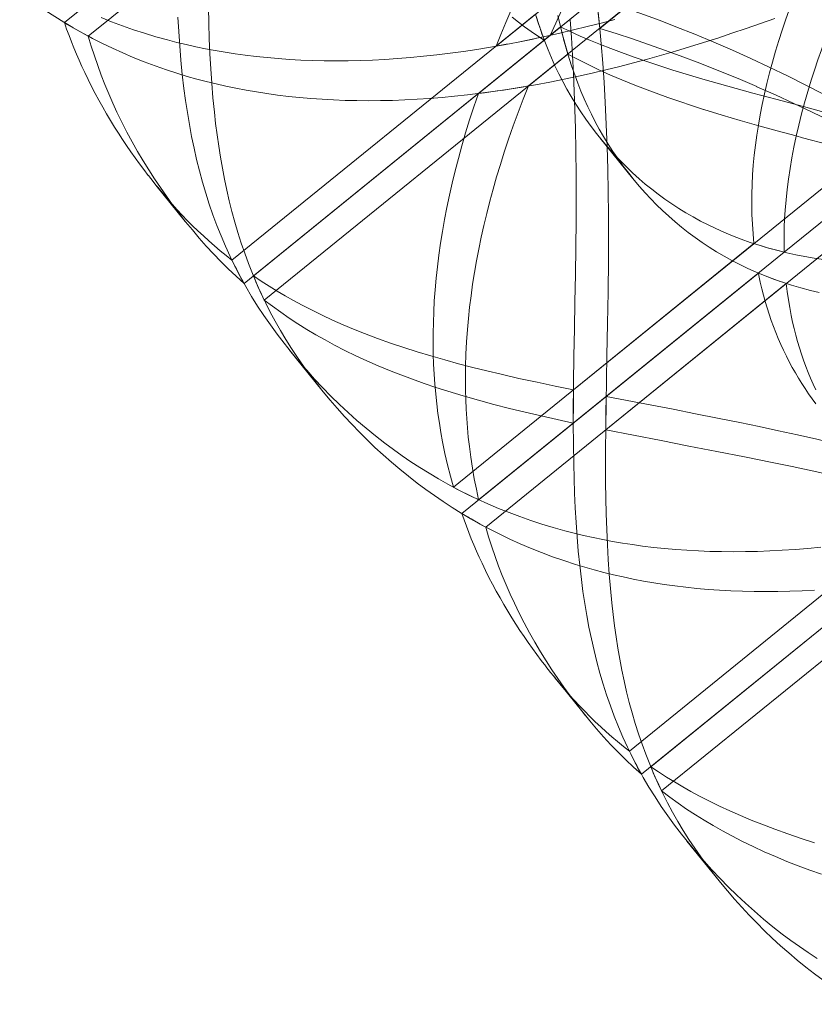
# Model space of a CAD drawing. Extents: x 6086 to 6639, y 343481 to 344238.
# Drawn here: x 6339 to 6343, y 343662 to 343667 of the extents above; entities that cross this region are included whole.
import ezdxf

# ---------------------------------------------------------------- set-up
doc = ezdxf.new("R2010")
doc.units = 0
doc.header["$LTSCALE"] = 4
doc.layers.add('A_02_Holz_AN', color=33, linetype='CONTINUOUS', lineweight=15)

msp = doc.modelspace()

# ---------------------------------------------------------------- linework, layer by layer
at = {"layer": 'A_02_Holz_AN'}
for p, q in [((6341.5405, 343666.699), (6344.3177, 343668.9482)), ((6341.2797, 343666.6472), (6343.7884, 343668.679)), ((6341.4357, 343666.4546), (6343.9444, 343668.4864)), ((6341.1939, 343666.4182), (6343.4957, 343668.2825)), ((6339.1922, 343666.761), (6340.6267, 343667.9227)), ((6339.308, 343666.6952), (6340.7613, 343667.8723)), ((6341.7809, 343666.7327), (6343.0897, 343667.7934)), ((6339.1925, 343666.7609), (6339.2329, 343666.737)), ((6341.4707, 343666.8015), (6340.0026, 343665.6125)), ((6340.1061, 343665.5369), (6341.5911, 343666.7396)), ((6340.061, 343665.5003), (6341.5129, 343666.6761)), ((6340.1586, 343665.4199), (6341.6267, 343666.6089)), ((6343.2018, 343666.2392), (6341.6538, 343664.9856)), ((6341.7833, 343666.2021), (6341.9393, 343666.0094)), ((6341.8098, 343664.7929), (6343.3578, 343666.0466)), ((6342.6729, 343665.6514), (6343.21, 343666.0864)), ((6339.6352, 343665.9755), (6339.7771, 343665.8003)), ((6339.7771, 343665.8003), (6339.7912, 343665.7829)), ((6342.5266, 343665.6927), (6341.0733, 343664.5157)), ((6341.1953, 343664.455), (6342.6726, 343665.6515)), ((6341.653, 343664.8254), (6342.6729, 343665.6514)), ((6341.1137, 343664.3885), (6342.5481, 343665.5503)), ((6341.2294, 343664.3228), (6342.6828, 343665.4998)), ((6340.2814, 343665.1777), (6340.4374, 343664.9851)), ((6343.3922, 343664.429), (6341.9241, 343663.24)), ((6341.114, 343664.3884), (6341.1543, 343664.3646)), ((6342.0276, 343663.1645), (6343.5126, 343664.3672)), ((6341.9825, 343663.1278), (6343.4343, 343664.3037)), ((6342.08, 343663.0475), (6343.5481, 343664.2365)), ((6341.5567, 343663.6031), (6341.6985, 343663.4279)), ((6341.6985, 343663.4279), (6341.7127, 343663.4105)), ((6342.2028, 343662.8052), (6342.3588, 343662.6126))]:
    msp.add_line(p, q, dxfattribs=at)
at = {"layer": 'A_02_Holz_AN', "flags": 128}
for points in [[(6338.5159, 343667.3575), (6338.5226, 343667.349), (6338.5562, 343667.3088), (6338.5904, 343667.2692), (6338.6253, 343667.2301), (6338.661, 343667.1917), (6338.6974, 343667.1539), (6338.7346, 343667.1168), (6338.7726, 343667.0804), (6338.8118, 343667.0443), (6338.8518, 343667.0089), (6338.8927, 343666.9743), (6338.9344, 343666.9404), (6338.9769, 343666.9073), (6339.018, 343666.8768), (6339.0598, 343666.847), (6339.1024, 343666.818), (6339.1459, 343666.7897), (6339.1901, 343666.7623), (6339.1925, 343666.7609)], [(6343.1932, 343666.231), (6343.1114, 343666.2788), (6343.0286, 343666.3257), (6342.9449, 343666.3716), (6342.8603, 343666.4166), (6342.7747, 343666.4607), (6342.6882, 343666.5038), (6342.6007, 343666.5459), (6342.5122, 343666.587), (6342.5119, 343666.5871), (6342.4225, 343666.6272), (6342.3322, 343666.6662), (6342.2409, 343666.7042), (6342.1486, 343666.7412), (6342.0733, 343666.7703), (6341.9973, 343666.7987), (6341.9207, 343666.8265), (6341.8435, 343666.8535), (6341.7657, 343666.8798)], [(6341.7809, 343666.7327), (6341.7736, 343666.8065), (6341.7657, 343666.8798)], [(6339.889, 343666.8343), (6339.8907, 343666.7589), (6339.8931, 343666.6839), (6339.8963, 343666.6093), (6339.9002, 343666.5382), (6339.905, 343666.4676), (6339.9107, 343666.3976), (6339.9175, 343666.3282), (6339.9237, 343666.273), (6339.9306, 343666.2183), (6339.9383, 343666.1641), (6339.9468, 343666.1103), (6339.9561, 343666.057), (6339.9664, 343666.0038), (6339.9775, 343665.9512), (6339.9895, 343665.8991), (6340.0024, 343665.8476), (6340.0163, 343665.7967), (6340.0313, 343665.7457), (6340.0474, 343665.6954), (6340.0644, 343665.6457), (6340.0824, 343665.5967), (6340.1015, 343665.5483), (6340.1215, 343665.5007), (6340.1426, 343665.4538), (6340.1646, 343665.4076), (6340.1876, 343665.3621), (6340.2117, 343665.3173), (6340.2371, 343665.2726), (6340.2634, 343665.2286), (6340.2908, 343665.1854), (6340.3191, 343665.1429), (6340.3484, 343665.1011), (6340.3794, 343665.0589), (6340.4114, 343665.0174), (6340.4373, 343664.985)], [(6341.2797, 343666.6472), (6341.3028, 343666.7039), (6341.3268, 343666.7607), (6341.3515, 343666.8178)], [(6341.5405, 343666.699), (6341.5682, 343666.7588), (6341.5967, 343666.8188)], [(6341.7698, 343666.8426), (6341.7792, 343666.7505), (6341.7877, 343666.6578), (6341.7951, 343666.5645), (6341.8016, 343666.4707), (6341.8072, 343666.3763), (6341.8124, 343666.2688), (6341.8165, 343666.1606), (6341.8195, 343666.0519), (6341.8215, 343665.9427), (6341.8226, 343665.833), (6341.8229, 343665.7228), (6341.8225, 343665.6123), (6341.8209, 343665.4589), (6341.8185, 343665.3051), (6341.8156, 343665.1511), (6341.8134, 343665.0355), (6341.8115, 343664.9201), (6341.81, 343664.8049), (6341.8091, 343664.6901), (6341.8091, 343664.6137), (6341.8095, 343664.5377), (6341.8105, 343664.4619), (6341.8121, 343664.3865), (6341.8145, 343664.3114), (6341.8177, 343664.2368), (6341.8216, 343664.1658), (6341.8264, 343664.0952), (6341.8322, 343664.0252), (6341.8389, 343663.9557), (6341.8451, 343663.9006), (6341.8521, 343663.8459), (6341.8598, 343663.7916), (6341.8683, 343663.7379), (6341.8776, 343663.6846), (6341.8878, 343663.6314), (6341.8989, 343663.5788), (6341.911, 343663.5267), (6341.9239, 343663.4752), (6341.9378, 343663.4243), (6341.9528, 343663.3733), (6341.9688, 343663.3229), (6341.9859, 343663.2732), (6342.0039, 343663.2242), (6342.0229, 343663.1759), (6342.043, 343663.1283), (6342.064, 343663.0813), (6342.0861, 343663.0351), (6342.1091, 343662.9896), (6342.1331, 343662.9448), (6342.1585, 343662.9001), (6342.1849, 343662.8562), (6342.2123, 343662.8129), (6342.2406, 343662.7704), (6342.2698, 343662.7287), (6342.3009, 343662.6865), (6342.3328, 343662.645), (6342.3588, 343662.6126)], [(6342.6974, 343666.8225), (6342.6799, 343666.773), (6342.6633, 343666.7238), (6342.6475, 343666.6749), (6342.6315, 343666.6225), (6342.6165, 343666.5703), (6342.6025, 343666.5186), (6342.5895, 343666.4672), (6342.5776, 343666.4162), (6342.5667, 343666.3657), (6342.5569, 343666.3155), (6342.5481, 343666.2658), (6342.5404, 343666.2165), (6342.5338, 343666.1678), (6342.5282, 343666.1195), (6342.5236, 343666.0717), (6342.5202, 343666.0244), (6342.5177, 343665.9776), (6342.5164, 343665.9313), (6342.516, 343665.8823), (6342.5169, 343665.834), (6342.519, 343665.7862), (6342.5222, 343665.7392), (6342.5266, 343665.6927)], [(6339.6352, 343665.9755), (6339.6212, 343665.993), (6339.599, 343666.0211), (6339.5982, 343666.0221), (6339.5766, 343666.0504), (6339.5552, 343666.0789), (6339.5342, 343666.1077), (6339.5136, 343666.1368), (6339.4933, 343666.1662), (6339.4734, 343666.1959), (6339.4539, 343666.2258), (6339.4347, 343666.2561), (6339.4152, 343666.2879), (6339.3961, 343666.3201), (6339.3774, 343666.3525), (6339.3591, 343666.3853), (6339.3413, 343666.4185), (6339.324, 343666.452), (6339.3071, 343666.4858), (6339.2906, 343666.52), (6339.2771, 343666.5492), (6339.2639, 343666.5787), (6339.2511, 343666.6084), (6339.2386, 343666.6384), (6339.2264, 343666.6687), (6339.2147, 343666.6992), (6339.2033, 343666.7299), (6339.1922, 343666.761)], [(6339.3081, 343666.6953), (6339.328, 343666.6847), (6339.376, 343666.6604), (6339.425, 343666.6369), (6339.4748, 343666.6144), (6339.5255, 343666.5928), (6339.5781, 343666.5717), (6339.6317, 343666.5517), (6339.6862, 343666.5327), (6339.7416, 343666.5147), (6339.7867, 343666.5011), (6339.8323, 343666.4882), (6339.8786, 343666.476), (6339.9254, 343666.4646), (6339.9729, 343666.4538), (6340.0217, 343666.4436), (6340.071, 343666.4342), (6340.121, 343666.4256), (6340.1716, 343666.4177), (6340.2228, 343666.4107), (6340.2757, 343666.4043), (6340.3292, 343666.3987), (6340.3834, 343666.394), (6340.4381, 343666.3902), (6340.4935, 343666.3872), (6340.5495, 343666.385), (6340.6061, 343666.3837), (6340.6633, 343666.3833), (6340.7211, 343666.3838), (6340.7794, 343666.3851), (6340.8383, 343666.3873), (6340.8978, 343666.3904), (6340.9578, 343666.3944), (6341.0184, 343666.3993), (6341.0794, 343666.405), (6341.141, 343666.4117), (6341.2031, 343666.4192), (6341.2657, 343666.4276), (6341.3333, 343666.4375), (6341.4015, 343666.4485), (6341.4701, 343666.4605), (6341.5393, 343666.4734), (6341.609, 343666.4873), (6341.679, 343666.5023), (6341.7448, 343666.517), (6341.8109, 343666.5326), (6341.8774, 343666.5491), (6341.9442, 343666.5663), (6342.0114, 343666.5843), (6342.0788, 343666.6032), (6342.1465, 343666.6228), (6342.2146, 343666.6432), (6342.2828, 343666.6644), (6342.3514, 343666.6863), (6342.4202, 343666.709), (6342.4892, 343666.7323), (6342.5584, 343666.7565), (6342.6278, 343666.7813)], [(6339.3695, 343666.7854), (6339.4208, 343666.7649), (6339.4729, 343666.7453), (6339.526, 343666.7267), (6339.58, 343666.7091), (6339.635, 343666.6925), (6339.6908, 343666.6769), (6339.7358, 343666.6653), (6339.7813, 343666.6544), (6339.8274, 343666.6441), (6339.8741, 343666.6346), (6339.9214, 343666.6257), (6339.9693, 343666.6175), (6340.0178, 343666.61), (6340.0668, 343666.6033), (6340.1195, 343666.5969), (6340.1728, 343666.5914), (6340.2267, 343666.5867), (6340.2813, 343666.5828), (6340.3364, 343666.5798), (6340.3922, 343666.5777), (6340.4485, 343666.5764), (6340.5055, 343666.5759), (6340.5637, 343666.5764), (6340.6225, 343666.5777), (6340.6818, 343666.5799), (6340.7418, 343666.5831), (6340.8037, 343666.5872), (6340.8662, 343666.5922), (6340.9292, 343666.5982), (6340.9928, 343666.6052), (6341.0569, 343666.6131), (6341.1216, 343666.6219), (6341.1867, 343666.6316), (6341.2523, 343666.6423), (6341.3193, 343666.654), (6341.3868, 343666.6667), (6341.4547, 343666.6803), (6341.523, 343666.6949), (6341.5885, 343666.7096), (6341.6544, 343666.7251), (6341.7206, 343666.7415), (6341.7872, 343666.7586), (6341.8541, 343666.7766)], [(6339.741, 343666.7877), (6339.745, 343666.7176), (6339.7499, 343666.6479), (6339.7557, 343666.5788), (6339.7626, 343666.5102), (6339.7706, 343666.4422), (6339.7784, 343666.3836), (6339.7871, 343666.3256), (6339.7968, 343666.2681), (6339.8074, 343666.2111), (6339.8191, 343666.1547), (6339.8318, 343666.0989), (6339.8455, 343666.0438), (6339.8603, 343665.9893), (6339.8761, 343665.936), (6339.8929, 343665.8834), (6339.9108, 343665.8315), (6339.9298, 343665.7804), (6339.95, 343665.7298), (6339.9713, 343665.6801), (6339.9937, 343665.6311), (6340.0172, 343665.5829), (6340.0428, 343665.5335), (6340.0611, 343665.5004)], [(6341.3578, 343666.7866), (6341.3875, 343666.7634), (6341.4179, 343666.7407), (6341.449, 343666.7186), (6341.4806, 343666.6971), (6341.5129, 343666.6761)], [(6342.6724, 343665.6515), (6342.6434, 343665.6586), (6342.5974, 343665.671), (6342.5522, 343665.6844), (6342.508, 343665.6988), (6342.4646, 343665.7142), (6342.4221, 343665.7306), (6342.3806, 343665.7479), (6342.3423, 343665.765), (6342.3048, 343665.783), (6342.2681, 343665.8018), (6342.2322, 343665.8214), (6342.1971, 343665.8417), (6342.1627, 343665.8628), (6342.1292, 343665.8847), (6342.0964, 343665.9073), (6342.064, 343665.9309), (6342.0323, 343665.9552), (6342.0014, 343665.9803), (6341.9713, 343666.006), (6341.9392, 343666.035), (6341.908, 343666.0647), (6341.8778, 343666.0953), (6341.8484, 343666.1265), (6341.8198, 343666.1585), (6341.7922, 343666.1913), (6341.7654, 343666.2247), (6341.7394, 343666.2587), (6341.714, 343666.2938), (6341.6893, 343666.3296), (6341.6656, 343666.366), (6341.6427, 343666.4031), (6341.6218, 343666.4392), (6341.6018, 343666.476), (6341.5827, 343666.5135), (6341.5646, 343666.5516), (6341.5473, 343666.5904), (6341.5309, 343666.6297), (6341.5153, 343666.6697), (6341.5005, 343666.7102), (6341.4865, 343666.7512), (6341.4733, 343666.7927)], [(6342.842, 343665.4556), (6342.7994, 343665.466), (6342.7534, 343665.4783), (6342.7082, 343665.4918), (6342.664, 343665.5062), (6342.6206, 343665.5216), (6342.5781, 343665.5379), (6342.5366, 343665.5553), (6342.4968, 343665.5731), (6342.4578, 343665.5919), (6342.4197, 343665.6115), (6342.3825, 343665.632), (6342.3461, 343665.6533), (6342.3106, 343665.6754), (6342.2759, 343665.6983), (6342.242, 343665.722), (6342.209, 343665.7465), (6342.1768, 343665.7718), (6342.1454, 343665.7978), (6342.1149, 343665.8245), (6342.0851, 343665.8519), (6342.0561, 343665.88), (6342.0279, 343665.9087), (6342.0005, 343665.9381), (6341.9739, 343665.9682), (6341.948, 343665.9989), (6341.921, 343666.0325), (6341.8948, 343666.0667), (6341.8695, 343666.1017), (6341.845, 343666.1373), (6341.8214, 343666.1736), (6341.7987, 343666.2105), (6341.7784, 343666.2455), (6341.759, 343666.2812), (6341.7404, 343666.3175), (6341.7227, 343666.3545), (6341.7058, 343666.392), (6341.6897, 343666.43), (6341.6745, 343666.4687), (6341.66, 343666.5078), (6341.6462, 343666.5475), (6341.6332, 343666.5877), (6341.6179, 343666.6385), (6341.6037, 343666.69), (6341.5905, 343666.7422), (6341.5782, 343666.795)], [(6341.6378, 343666.775), (6341.644, 343666.6885), (6341.6494, 343666.6019), (6341.654, 343666.5148), (6341.6578, 343666.4273), (6341.661, 343666.3395), (6341.6634, 343666.2512), (6341.6655, 343666.1403), (6341.6667, 343666.029), (6341.667, 343665.9171), (6341.6665, 343665.8049), (6341.6652, 343665.6742), (6341.6632, 343665.543), (6341.6609, 343665.4117), (6341.6584, 343665.2803), (6341.656, 343665.149), (6341.6542, 343665.018), (6341.6533, 343664.9199), (6341.653, 343664.8222), (6341.6535, 343664.7249), (6341.655, 343664.6281), (6341.6568, 343664.5568), (6341.6592, 343664.4858), (6341.6624, 343664.4153), (6341.6664, 343664.3452), (6341.6713, 343664.2755), (6341.6772, 343664.2063), (6341.6841, 343664.1377), (6341.692, 343664.0698), (6341.6998, 343664.0112), (6341.7086, 343663.9531), (6341.7183, 343663.8956), (6341.7289, 343663.8387), (6341.7405, 343663.7823), (6341.7532, 343663.7265), (6341.767, 343663.6713), (6341.7818, 343663.6169), (6341.7975, 343663.5636), (6341.8143, 343663.511), (6341.8323, 343663.4591), (6341.8513, 343663.4079), (6341.8715, 343663.3574), (6341.8928, 343663.3076), (6341.9151, 343663.2587), (6341.9386, 343663.2105), (6341.9643, 343663.1611), (6341.9826, 343663.1279)], [(6342.9107, 343666.7793), (6342.8908, 343666.7293), (6342.8717, 343666.6795), (6342.8534, 343666.6298), (6342.8359, 343666.5804), (6342.8193, 343666.5312), (6342.8035, 343666.4823), (6342.7868, 343666.4275), (6342.7712, 343666.3731), (6342.7567, 343666.3191), (6342.7433, 343666.2655), (6342.7311, 343666.2124), (6342.72, 343666.1596), (6342.71, 343666.1074), (6342.7013, 343666.0557), (6342.6936, 343666.0044), (6342.6871, 343665.9537), (6342.6818, 343665.9035), (6342.6776, 343665.8538), (6342.675, 343665.8125), (6342.6732, 343665.7717), (6342.6722, 343665.7312), (6342.672, 343665.6911), (6342.6726, 343665.6515)], [(6339.2329, 343666.737), (6339.2352, 343666.7356), (6339.2376, 343666.7343)], [(6339.2376, 343666.7343), (6339.2812, 343666.7098), (6339.3081, 343666.6953)], [(6341.5911, 343666.7396), (6341.6386, 343666.7173), (6341.6868, 343666.6958), (6341.7357, 343666.6749), (6341.7851, 343666.6547), (6341.8352, 343666.6351), (6341.8857, 343666.6161), (6341.9471, 343666.594), (6342.009, 343666.5726), (6342.0716, 343666.5519), (6342.1347, 343666.5317), (6342.1982, 343666.5121), (6342.1991, 343666.5118), (6342.2789, 343666.488), (6342.3593, 343666.4649), (6342.4401, 343666.4422), (6342.5212, 343666.42), (6342.6318, 343666.3903), (6342.7427, 343666.361), (6342.7663, 343666.3548)], [(6343.2345, 343666.105), (6343.1511, 343666.1516), (6343.0668, 343666.1973), (6342.9816, 343666.2421), (6342.8954, 343666.2859), (6342.8082, 343666.3287), (6342.7201, 343666.3705), (6342.631, 343666.4113), (6342.5409, 343666.4511), (6342.5405, 343666.4513), (6342.4495, 343666.49), (6342.3576, 343666.5276), (6342.2646, 343666.5642), (6342.1706, 343666.5998), (6342.094, 343666.6278), (6342.0166, 343666.655), (6341.9387, 343666.6816), (6341.8601, 343666.7075), (6341.7809, 343666.7327)], [(6340.061, 343665.5003), (6340.0225, 343665.5348), (6339.985, 343665.5701), (6339.9484, 343665.6063), (6339.9127, 343665.6432), (6339.8779, 343665.681), (6339.844, 343665.7194), (6339.811, 343665.7585), (6339.7787, 343665.7983), (6339.7471, 343665.8386), (6339.7163, 343665.8795), (6339.7158, 343665.8802), (6339.6857, 343665.9215), (6339.6563, 343665.9633), (6339.6277, 343666.0058), (6339.5999, 343666.0488), (6339.5729, 343666.0925), (6339.5458, 343666.1381), (6339.5197, 343666.1844), (6339.4944, 343666.2314), (6339.4701, 343666.2791), (6339.4466, 343666.3274), (6339.4265, 343666.3713), (6339.407, 343666.4158), (6339.3884, 343666.4609), (6339.3707, 343666.5066), (6339.3537, 343666.5529), (6339.3376, 343666.5997), (6339.3223, 343666.6472), (6339.308, 343666.6952)], [(6341.6267, 343666.6089), (6341.6643, 343666.5887), (6341.7025, 343666.569), (6341.7412, 343666.5498), (6341.7805, 343666.5312), (6341.8336, 343666.5072), (6341.8876, 343666.484), (6341.9423, 343666.4616), (6341.9977, 343666.44), (6342.0537, 343666.4191), (6342.1104, 343666.3988), (6342.1675, 343666.3791), (6342.2252, 343666.36), (6342.2833, 343666.3414), (6342.2848, 343666.3409), (6342.3723, 343666.314), (6342.4606, 343666.2879), (6342.5495, 343666.2626), (6342.6389, 343666.2378), (6342.7312, 343666.2129)], [(6341.1953, 343664.455), (6341.1844, 343664.5053), (6341.1744, 343664.5562), (6341.1654, 343664.6076), (6341.1575, 343664.6597), (6341.1505, 343664.7124), (6341.1455, 343664.7569), (6341.1412, 343664.8017), (6341.1377, 343664.8471), (6341.1349, 343664.8926), (6341.1329, 343664.9385), (6341.1317, 343664.9848), (6341.1312, 343665.042), (6341.1318, 343665.0999), (6341.1337, 343665.1584), (6341.1367, 343665.2175), (6341.141, 343665.2771), (6341.1458, 343665.3313), (6341.1516, 343665.3859), (6341.1585, 343665.441), (6341.1663, 343665.4966), (6341.1751, 343665.5525), (6341.185, 343665.609), (6341.1958, 343665.6658), (6341.2077, 343665.7231), (6341.2206, 343665.7808), (6341.2345, 343665.8388), (6341.2495, 343665.8973), (6341.2654, 343665.9561), (6341.2824, 343666.0153), (6341.3004, 343666.0748), (6341.3194, 343666.1347), (6341.3404, 343666.198), (6341.3626, 343666.2617), (6341.3859, 343666.3257), (6341.4103, 343666.39), (6341.4357, 343666.4546)], [(6341.0733, 343664.5157), (6341.0585, 343664.5693), (6341.0449, 343664.6237), (6341.0324, 343664.6788), (6341.0211, 343664.7346), (6341.0129, 343664.7798), (6341.0054, 343664.8255), (6340.9988, 343664.8716), (6340.993, 343664.9182), (6340.9879, 343664.9653), (6340.9879, 343664.966), (6340.9837, 343665.0133), (6340.9803, 343665.0612), (6340.9778, 343665.1095), (6340.9761, 343665.1583), (6340.9753, 343665.2075), (6340.9753, 343665.259), (6340.9763, 343665.311), (6340.9782, 343665.3634), (6340.9811, 343665.4163), (6340.985, 343665.4697), (6340.9899, 343665.5252), (6340.9959, 343665.5811), (6341.003, 343665.6375), (6341.0111, 343665.6943), (6341.0202, 343665.7517), (6341.0304, 343665.8094), (6341.0417, 343665.8677), (6341.054, 343665.9263), (6341.0674, 343665.9854), (6341.0819, 343666.0449), (6341.0974, 343666.1048), (6341.114, 343666.1651), (6341.1323, 343666.2278), (6341.1517, 343666.2909), (6341.1723, 343666.3544), (6341.1939, 343666.4182)], [(6342.7663, 343666.3548), (6342.8537, 343666.3319), (6343.0281, 343666.2859), (6343.115, 343666.2627), (6343.2018, 343666.2392)], [(6342.7312, 343666.2129), (6342.7621, 343666.2045), (6342.8858, 343666.1718), (6343.0097, 343666.1393), (6343.1099, 343666.1129), (6343.21, 343666.0864)], [(6340.0026, 343665.6125), (6339.974, 343665.635), (6339.9459, 343665.658), (6339.9182, 343665.6815), (6339.891, 343665.7053), (6339.8642, 343665.7295), (6339.8379, 343665.7542), (6339.812, 343665.7793), (6339.7866, 343665.8047), (6339.7617, 343665.8305), (6339.7373, 343665.8567), (6339.7132, 343665.8833), (6339.6897, 343665.9102), (6339.6665, 343665.9375), (6339.6437, 343665.9651), (6339.6352, 343665.9755)], [(6342.8636, 343665.6153), (6342.8181, 343665.6222), (6342.7734, 343665.63), (6342.7293, 343665.6387), (6342.686, 343665.6482), (6342.6724, 343665.6515)], [(6341.6538, 343664.9856), (6341.5656, 343665.0036), (6341.4778, 343665.0222), (6341.3905, 343665.0413), (6341.3038, 343665.0611), (6341.2349, 343665.0776), (6341.1665, 343665.0946), (6341.0986, 343665.1122), (6341.0313, 343665.1306), (6340.9647, 343665.1497), (6340.9645, 343665.1497), (6340.8986, 343665.1696), (6340.8335, 343665.1904), (6340.7691, 343665.2121), (6340.7057, 343665.2347), (6340.6431, 343665.2583), (6340.591, 343665.2791), (6340.5396, 343665.3007), (6340.4889, 343665.3231), (6340.439, 343665.3462), (6340.3899, 343665.3702), (6340.3416, 343665.3951), (6340.3008, 343665.4171), (6340.2605, 343665.4398), (6340.221, 343665.4631), (6340.182, 343665.487), (6340.1437, 343665.5117), (6340.1061, 343665.5369)], [(6342.5481, 343665.5503), (6342.5506, 343665.538), (6342.5574, 343665.506), (6342.5647, 343665.4744), (6342.5727, 343665.4431), (6342.5812, 343665.4122), (6342.5904, 343665.3816), (6342.6001, 343665.3513), (6342.6103, 343665.3215), (6342.6211, 343665.292), (6342.6325, 343665.2627), (6342.6445, 343665.2338), (6342.657, 343665.2052), (6342.67, 343665.177), (6342.6835, 343665.1492), (6342.6976, 343665.1217), (6342.7122, 343665.0946), (6342.7273, 343665.0678), (6342.7272, 343665.0679), (6342.727, 343665.0683), (6342.7268, 343665.0686), (6342.7268, 343665.0687), (6342.7267, 343665.0687), (6342.7265, 343665.0691), (6342.7263, 343665.0695), (6342.7263, 343665.0696), (6342.7268, 343665.0687), (6342.742, 343665.0428), (6342.7578, 343665.0172), (6342.7739, 343664.992), (6342.7906, 343664.9671), (6342.8078, 343664.9423), (6342.8255, 343664.9179)], [(6340.0611, 343665.5004), (6340.0696, 343665.485), (6340.0976, 343665.4373), (6340.1267, 343665.3905), (6340.157, 343665.3445), (6340.1885, 343665.2993), (6340.221, 343665.2549), (6340.2545, 343665.2114), (6340.2901, 343665.167), (6340.3265, 343665.1233), (6340.3639, 343665.0802), (6340.402, 343665.038), (6340.4411, 343664.9964), (6340.4811, 343664.9557), (6340.5221, 343664.9157), (6340.5639, 343664.8765), (6340.607, 343664.838), (6340.6512, 343664.8002), (6340.6963, 343664.7634), (6340.7424, 343664.7275), (6340.7834, 343664.697), (6340.8253, 343664.6672), (6340.8679, 343664.6382), (6340.9113, 343664.6099), (6340.9556, 343664.5824), (6341.0007, 343664.5558), (6341.0466, 343664.5299), (6341.0934, 343664.5049), (6341.1415, 343664.4806), (6341.1904, 343664.4571), (6341.2402, 343664.4346), (6341.2909, 343664.413), (6341.3422, 343664.3924), (6341.3944, 343664.3729), (6341.4474, 343664.3543), (6341.5015, 343664.3367), (6341.5564, 343664.3201), (6341.6123, 343664.3045), (6341.6572, 343664.2929), (6341.7028, 343664.282), (6341.7489, 343664.2717), (6341.7955, 343664.2621), (6341.8429, 343664.2532), (6341.8908, 343664.2451), (6341.9393, 343664.2376), (6341.9883, 343664.2309), (6342.041, 343664.2245), (6342.0943, 343664.219), (6342.1482, 343664.2143), (6342.2027, 343664.2104), (6342.2579, 343664.2074), (6342.3136, 343664.2052), (6342.37, 343664.2039), (6342.4269, 343664.2035), (6342.4851, 343664.2039), (6342.5439, 343664.2053), (6342.6033, 343664.2075), (6342.6632, 343664.2106), (6342.7252, 343664.2147), (6342.7876, 343664.2198), (6342.8507, 343664.2258)], [(6342.6828, 343665.4998), (6342.6875, 343665.4605), (6342.693, 343665.4217), (6342.6994, 343665.3833), (6342.7066, 343665.3454), (6342.7134, 343665.3134), (6342.7207, 343665.2817), (6342.7287, 343665.2505), (6342.7372, 343665.2195), (6342.7464, 343665.1889), (6342.7561, 343665.1587), (6342.7663, 343665.1289), (6342.7771, 343665.0994), (6342.7884, 343665.0703), (6342.8003, 343665.0416), (6342.8127, 343665.0133), (6342.8256, 343664.9853)], [(6341.653, 343664.8254), (6341.5753, 343664.8423), (6341.4979, 343664.8597), (6341.4211, 343664.8776), (6341.3449, 343664.8963), (6341.2692, 343664.9157), (6341.1944, 343664.936), (6341.1203, 343664.9572), (6341.047, 343664.9794), (6341.0468, 343664.9794), (6340.989, 343664.998), (6340.9317, 343665.0172), (6340.8752, 343665.0372), (6340.8194, 343665.0579), (6340.7643, 343665.0795), (6340.7092, 343665.1023), (6340.655, 343665.1259), (6340.6016, 343665.1505), (6340.5491, 343665.176), (6340.4976, 343665.2024), (6340.4525, 343665.2269), (6340.4081, 343665.2521), (6340.3645, 343665.278), (6340.3217, 343665.3048), (6340.2797, 343665.3324), (6340.2385, 343665.3608), (6340.1981, 343665.3899), (6340.1586, 343665.4199)], [(6340.4373, 343664.985), (6340.4441, 343664.9766), (6340.4776, 343664.9364), (6340.5118, 343664.8967), (6340.5467, 343664.8577), (6340.5824, 343664.8193), (6340.6189, 343664.7815), (6340.6561, 343664.7444), (6340.6941, 343664.7079), (6340.7332, 343664.6718), (6340.7733, 343664.6365), (6340.8141, 343664.6018), (6340.8558, 343664.568), (6340.8984, 343664.5349), (6340.9394, 343664.5044), (6340.9813, 343664.4746), (6341.0239, 343664.4456), (6341.0673, 343664.4173), (6341.1116, 343664.3898), (6341.114, 343664.3884)], [(6341.6538, 343664.9856), (6341.6532, 343664.9054), (6341.653, 343664.8254)], [(6341.8098, 343664.7929), (6341.8108, 343664.8735), (6341.812, 343664.9542)], [(6343.5463, 343664.5539), (6343.4591, 343664.5807), (6343.3712, 343664.6067), (6343.2826, 343664.6319), (6343.1934, 343664.6564), (6343.1035, 343664.68), (6343.0129, 343664.703), (6342.9219, 343664.7253), (6342.8303, 343664.7468), (6342.7378, 343664.7679), (6342.645, 343664.7883), (6342.5517, 343664.8083), (6342.458, 343664.8277), (6342.3508, 343664.8494), (6342.2433, 343664.8707), (6342.1356, 343664.8917), (6341.9737, 343664.9229), (6341.812, 343664.9542)], [(6343.559, 343664.4048), (6343.4675, 343664.4312), (6343.3752, 343664.4568), (6343.2822, 343664.4815), (6343.1885, 343664.5055), (6343.0942, 343664.5287), (6342.9992, 343664.5512), (6342.9036, 343664.5731), (6342.8075, 343664.5943), (6342.7109, 343664.6149), (6342.614, 343664.6351), (6342.4805, 343664.662), (6342.3465, 343664.6884), (6342.2122, 343664.7144), (6342.0778, 343664.7403), (6341.9436, 343664.7663), (6341.8098, 343664.7929)], [(6341.5567, 343663.6031), (6341.5426, 343663.6205), (6341.5205, 343663.6486), (6341.5197, 343663.6497), (6341.498, 343663.6779), (6341.4767, 343663.7064), (6341.4557, 343663.7353), (6341.4351, 343663.7644), (6341.4148, 343663.7937), (6341.3949, 343663.8234), (6341.3753, 343663.8534), (6341.3562, 343663.8836), (6341.3366, 343663.9155), (6341.3175, 343663.9476), (6341.2988, 343663.9801), (6341.2806, 343664.0129), (6341.2628, 343664.0461), (6341.2454, 343664.0796), (6341.2285, 343664.1134), (6341.2121, 343664.1476), (6341.1985, 343664.1768), (6341.1853, 343664.2063), (6341.1725, 343664.236), (6341.16, 343664.266), (6341.1479, 343664.2962), (6341.1361, 343664.3267), (6341.1247, 343664.3575), (6341.1137, 343664.3885)], [(6341.1543, 343664.3646), (6341.1567, 343664.3632), (6341.159, 343664.3618)], [(6341.159, 343664.3618), (6341.2026, 343664.3373), (6341.2296, 343664.3229)], [(6341.9825, 343663.1278), (6341.944, 343663.1624), (6341.9064, 343663.1977), (6341.8698, 343663.2339), (6341.8341, 343663.2708), (6341.7994, 343663.3085), (6341.7655, 343663.347), (6341.7324, 343663.3861), (6341.7001, 343663.4258), (6341.6686, 343663.4662), (6341.6377, 343663.507), (6341.6372, 343663.5077), (6341.6071, 343663.549), (6341.5778, 343663.5909), (6341.5492, 343663.6333), (6341.5214, 343663.6764), (6341.4943, 343663.72), (6341.4673, 343663.7657), (6341.4411, 343663.812), (6341.4159, 343663.859), (6341.3915, 343663.9066), (6341.3681, 343663.9549), (6341.3479, 343663.9989), (6341.3285, 343664.0434), (6341.3099, 343664.0885), (6341.2921, 343664.1341), (6341.2751, 343664.1804), (6341.259, 343664.2273), (6341.2438, 343664.2747), (6341.2294, 343664.3228)], [(6341.2296, 343664.3229), (6341.2494, 343664.3123), (6341.2975, 343664.288), (6341.3464, 343664.2645), (6341.3962, 343664.242), (6341.4469, 343664.2204), (6341.4996, 343664.1993), (6341.5531, 343664.1793), (6341.6076, 343664.1603), (6341.6631, 343664.1423), (6341.7081, 343664.1287), (6341.7538, 343664.1158), (6341.8, 343664.1036), (6341.8469, 343664.0921), (6341.8944, 343664.0813), (6341.9431, 343664.0712), (6341.9925, 343664.0618), (6342.0425, 343664.0532), (6342.0931, 343664.0453), (6342.1443, 343664.0382), (6342.1972, 343664.0318), (6342.2507, 343664.0263), (6342.3048, 343664.0216), (6342.3596, 343664.0177), (6342.415, 343664.0147), (6342.4709, 343664.0126), (6342.5275, 343664.0113), (6342.5847, 343664.0109), (6342.6425, 343664.0113), (6342.7009, 343664.0127), (6342.7598, 343664.0149), (6342.8192, 343664.018)], [(6341.9241, 343663.24), (6341.8955, 343663.2626), (6341.8673, 343663.2856), (6341.8397, 343663.309), (6341.8125, 343663.3328), (6341.7857, 343663.3571), (6341.7594, 343663.3818), (6341.7335, 343663.4068), (6341.7081, 343663.4323), (6341.6832, 343663.4581), (6341.6587, 343663.4843), (6341.6347, 343663.5108), (6341.6111, 343663.5378), (6341.5879, 343663.5651), (6341.5651, 343663.5926), (6341.5567, 343663.6031)], [(6342.82, 343662.7972), (6342.7549, 343662.818), (6342.6906, 343662.8396), (6342.6271, 343662.8623), (6342.5646, 343662.8859), (6342.5124, 343662.9067), (6342.461, 343662.9283), (6342.4103, 343662.9506), (6342.3604, 343662.9738), (6342.3113, 343662.9978), (6342.2631, 343663.0226), (6342.2222, 343663.0447), (6342.182, 343663.0673), (6342.1424, 343663.0906), (6342.1035, 343663.1146), (6342.0652, 343663.1392), (6342.0276, 343663.1645)], [(6341.9826, 343663.1279), (6341.9911, 343663.1126), (6342.0191, 343663.0649), (6342.0482, 343663.0181), (6342.0785, 343662.972), (6342.1099, 343662.9269), (6342.1424, 343662.8825), (6342.1759, 343662.8389), (6342.2115, 343662.7945), (6342.248, 343662.7508), (6342.2853, 343662.7078), (6342.3235, 343662.6655), (6342.3626, 343662.624), (6342.4026, 343662.5832), (6342.4435, 343662.5433), (6342.4854, 343662.5041), (6342.5285, 343662.4655), (6342.5726, 343662.4278), (6342.6177, 343662.391), (6342.6638, 343662.3551), (6342.7049, 343662.3246), (6342.7467, 343662.2948), (6342.7893, 343662.2657), (6342.8328, 343662.2375)], [(6342.8532, 343662.6447), (6342.7966, 343662.6647), (6342.7408, 343662.6855), (6342.6858, 343662.707), (6342.6307, 343662.7298), (6342.5764, 343662.7535), (6342.523, 343662.778), (6342.4706, 343662.8035), (6342.4191, 343662.83), (6342.3739, 343662.8544), (6342.3295, 343662.8796), (6342.2859, 343662.9056), (6342.2432, 343662.9323), (6342.2011, 343662.9599), (6342.1599, 343662.9883), (6342.1196, 343663.0175), (6342.08, 343663.0475)], [(6342.3588, 343662.6126), (6342.3655, 343662.6042), (6342.3991, 343662.5639), (6342.4333, 343662.5243), (6342.4682, 343662.4853), (6342.5039, 343662.4468), (6342.5403, 343662.409), (6342.5775, 343662.3719), (6342.6155, 343662.3355), (6342.6547, 343662.2994), (6342.6947, 343662.264), (6342.7356, 343662.2294), (6342.7773, 343662.1955), (6342.8198, 343662.1625), (6342.8609, 343662.1319), (6342.9027, 343662.1022), (6342.9453, 343662.0731), (6342.9888, 343662.0449), (6343.033, 343662.0174), (6343.0354, 343662.016)]]:
    msp.add_lwpolyline(points, dxfattribs=at)
at = {"layer": 'A_02_Holz_AN'}
for centre, radius, start, end in [((6340.4539, 343668.8476), 2.4384, 238.8415, 241.9696), ((6343.4703, 343667.4046), 2.0886, 196.7833, 200.4115), ((6343.9896, 343667.3216), 2.468, 193.6389, 196.7836), ((6340.2829, 343672.3517), 5.791, 279.91122, 282.54258), ((6340.5503, 343671.5226), 5.1448, 277.1863, 279.9095), ((6343.1012, 343667.4492), 1.848, 251.8852, 256.5908), ((6341.9356, 343666.5475), 2.1472, 205.8159, 209.1911), ((6342.1343, 343666.3755), 2.1946, 202.4633, 205.8114), ((6343.2141, 343667.1236), 1.7085, 247.057, 251.8804), ((6342.2265, 343666.6818), 2.454, 241.9702, 245.152), ((6342.3754, 343666.4752), 2.4384, 238.8415, 241.9696), ((6343.857, 343664.1751), 2.1472, 205.8159, 209.1911), ((6344.0557, 343664.003), 2.1946, 202.4633, 205.8114)]:
    msp.add_arc(centre, radius, start, end, dxfattribs=at)

doc.saveas('drawing.dxf')
